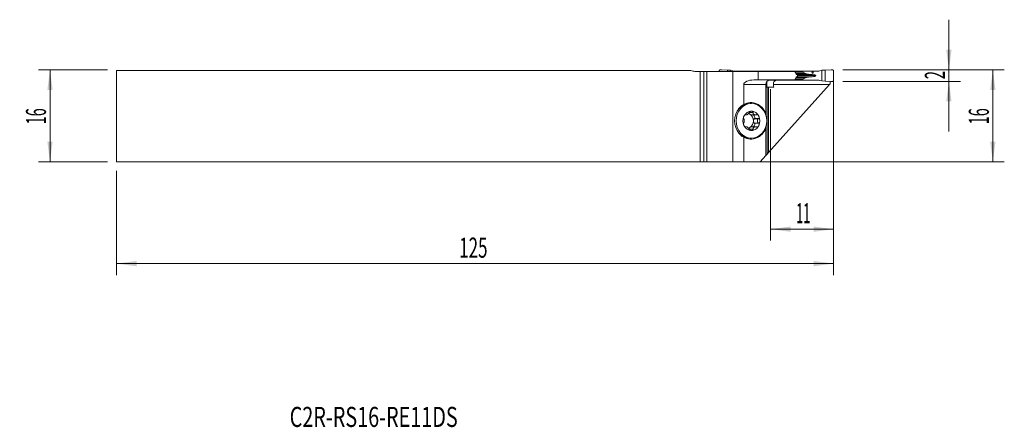
# Model space of a CAD drawing. Units: millimetres. Extents: x -119 to 52, y -54 to 17.
import ezdxf

# ---------------------------------------------------------------- set-up
doc = ezdxf.new("R2010")
doc.units = ezdxf.units.MM
for name, color, linetype in [('1', 4, 'Continuous'), ('2', 7, 'Continuous'), ('SK1', 4, 'Continuous'), ('SK2', 7, 'Continuous'), ('SK6', 5, 'Continuous')]:
    doc.layers.add(name, color=color, linetype=linetype)
doc.styles.add('iso_b_vert', font='simplex.shx')
doc.dimstyles.get("Standard").update_dxf_attribs({"dimtxt": 0.18, "dimasz": 0.18, "dimexe": 0.18, "dimexo": 0.0625, "dimgap": 0.09, "dimtad": 1, "dimzin": 0, "dimdsep": 52, "dimtxsty": 'Standard', "dimcen": 0.09, "dimadec": 0, "dimazin": 0, "dimtfac": 1, "dimtdec": 4, "dimtofl": 0, "dimtmove": 0, "dimatfit": 3, "dimfxl": 1, "dimtolj": 1, "dimtzin": 0, "dimarcsym": 0})

# ---------------------------------------------------------------- blocks, each defined once
blk = doc.blocks.new('_U0')
at = {"layer": '2', "lineweight": 13}
for p, q in [((24.1875, 8.05), (52.35, 8.05)), ((50.35, 8.05), (50.35, -7.95)), ((-100.8125, -7.95), (52.35, -7.95))]:
    blk.add_line(p, q, dxfattribs=at)
at = {"layer": '2', "lineweight": 18}
for points in [[(50.35, 8.05), (50.810784, 4.550002), (49.889216, 4.549998)], [(50.35, -7.95), (49.889216, -4.450002), (50.810784, -4.449998)]]:
    blk.add_solid(points, dxfattribs=at)
at = {"layer": '2', "lineweight": 18, "insert": (49.660366, -1.445533), "char_height": 3.5, "attachment_point": 7, "rotation": 90, "line_spacing_factor": 1.084337, "style": 'iso_b_vert'}
blk.add_mtext('\\W0.5321;16', dxfattribs=at)
blk = doc.blocks.new('_U1')
at = {"layer": '2', "lineweight": 13}
for p, q in [((42.693148, -2.7), (42.693148, 16.8)), ((24.1875, 8.05), (44.693148, 8.05)), ((24.1875, 6.05), (44.693148, 6.05))]:
    blk.add_line(p, q, dxfattribs=at)
at = {"layer": '2', "lineweight": 18}
for points in [[(42.693148, 8.05), (42.232364, 11.549998), (43.153931, 11.550002)], [(42.693148, 6.05), (43.153931, 2.550002), (42.232364, 2.549998)]]:
    blk.add_solid(points, dxfattribs=at)
at = {"layer": '2', "lineweight": 18, "insert": (42.003514, 6.424767), "char_height": 3.5, "attachment_point": 7, "rotation": 90, "line_spacing_factor": 1.084337, "style": 'iso_b_vert'}
blk.add_mtext('\\W0.5404;2', dxfattribs=at)
blk = doc.blocks.new('_U2')
at = {"layer": 'SK2', "lineweight": 13}
for p, q in [((-103.9875, 8.05), (-116, 8.05)), ((-114, -7.95), (-114, 8.05)), ((-103.9875, -7.95), (-116, -7.95))]:
    blk.add_line(p, q, dxfattribs=at)
at = {"layer": 'SK2', "lineweight": 18}
for points in [[(-114, 8.05), (-113.539216, 4.550002), (-114.460784, 4.549998)], [(-114, -7.95), (-114.460784, -4.450002), (-113.539216, -4.449998)]]:
    blk.add_solid(points, dxfattribs=at)
at = {"layer": 'SK2', "lineweight": 18, "insert": (-114.689634, -1.445533), "char_height": 3.5, "attachment_point": 7, "rotation": 90, "line_spacing_factor": 1.084337, "style": 'iso_b_vert'}
blk.add_mtext('\\W0.5321;16', dxfattribs=at)
blk = doc.blocks.new('_U3')
at = {"layer": '2', "lineweight": 13}
for p, q in [((22.6, 6.4625), (22.6, -21.7)), ((11.6, 4.7125), (11.6, -21.7)), ((11.6, -19.7), (22.6, -19.7))]:
    blk.add_line(p, q, dxfattribs=at)
at = {"layer": '2', "lineweight": 18}
for points in [[(11.6, -19.7), (15.099998, -19.239216), (15.100002, -20.160784)], [(22.6, -19.7), (19.100002, -20.160784), (19.099998, -19.239216)]]:
    blk.add_solid(points, dxfattribs=at)
at = {"layer": '2', "lineweight": 18, "insert": (16.0699, -18.667366), "char_height": 3.5, "attachment_point": 7, "line_spacing_factor": 1.084337, "style": 'iso_b_vert'}
blk.add_mtext('\\W0.4657;11', dxfattribs=at)
blk = doc.blocks.new('_U4')
at = {"layer": 'SK2', "lineweight": 13}
for p, q in [((22.6, 6.4625), (22.6, -27.7)), ((-102.4, -9.5375), (-102.4, -27.7)), ((-102.4, -25.7), (22.6, -25.7))]:
    blk.add_line(p, q, dxfattribs=at)
at = {"layer": 'SK2', "lineweight": 18}
for points in [[(-102.4, -25.7), (-98.900002, -25.239216), (-98.899998, -26.160784)], [(22.6, -25.7), (19.100002, -26.160784), (19.099998, -25.239216)]]:
    blk.add_solid(points, dxfattribs=at)
at = {"layer": 'SK2', "lineweight": 18, "insert": (-42.675266, -24.667366), "char_height": 3.5, "attachment_point": 7, "line_spacing_factor": 1.084337, "style": 'iso_b_vert'}
blk.add_mtext('\\W0.6217;125', dxfattribs=at)

msp = doc.modelspace()

# ---------------------------------------------------------------- linework, layer by layer
at = {"layer": '1', "lineweight": 18}
for p, q in [((0, -7.95), (0, 7.8)), ((0.469, 7.8), (0, 7.8)), ((0.469, 7.8), (5, 7.8)), ((2.627, 7.8), (2.627, 7.853)), ((3.071, 8.045), (4.092, 7.983)), ((4.092, 7.8), (4.092, 7.983)), ((4.092, 7.983), (4.592, 7.979)), ((4.631, 7.975), (4.672, 7.966)), ((4.672, 7.8), (4.672, 7.966)), ((4.672, 7.966), (5.013, 7.88)), ((5, 7.8), (9.453, 7.8)), ((5, 7.8), (5, -7.95)), ((7.901, 7.85), (5.258, 7.85)), ((17.215, 7.85), (7.901, 7.85)), ((7.901, 7.85), (7.901, 7.8)), ((9.453, 6.3), (9.453, 7.8)), ((9.453, 7.8), (15.843, 7.8)), ((16.312, 7.099), (16.312, 7.001)), ((17.215, 7.85), (19.917, 7.85)), ((17.215, 7.85), (17.215, 7.725)), ((17.254, 7.676), (17.682, 7.418)), ((18.788, 7.251), (18.833, 7.247)), ((20.516, 7.966), (20.167, 7.88)), ((20.56, 7.975), (20.516, 7.966)), ((20.516, 6.134), (20.516, 7.966)), ((21.135, 7.983), (20.601, 7.979)), ((22.156, 8.045), (21.135, 7.983)), ((21.135, 6.117), (21.135, 7.983)), ((22.6, 6.247), (22.6, 7.853)), ((6.931, 5.5), (6.931, 2.01)), ((8.694, 6.3), (9.453, 6.3)), ((9.453, 6.3), (15.843, 6.3)), ((10.8, 0.437), (10.8, 5.5)), ((10.956, 5.05), (10.947, 5.963)), ((21.881, 5.5), (11.241, -6.345)), ((11.322, 6.25), (17.215, 6.25)), ((17.215, 6.375), (17.215, 6.25)), ((19.917, 6.25), (17.215, 6.25)), ((17.682, 6.682), (17.254, 6.424)), ((18.833, 6.853), (18.788, 6.849)), ((20.167, 6.22), (20.516, 6.134)), ((20.516, 6.134), (20.56, 6.125)), ((20.601, 6.121), (21.135, 6.117)), ((21.135, 6.117), (22.156, 6.055)), ((11.008, 5.05), (10.8, 5.05)), ((11.008, -6.605), (11.008, 5.05)), ((11.241, 5.05), (11.008, 5.05)), ((12.183, 5.05), (11.241, 5.05)), ((11.241, 5.05), (11.241, -6.345)), ((8.262, 2.175), (7.989, 2.175)), ((7.101, 0.201), (7.35, 0.201)), ((7.271, 0.233), (7.137, 0.233)), ((8.559, 0.621), (7.87, 0.621)), ((8.323, 0.201), (9.024, 0.201)), ((10.8, 0.437), (10.8, 0.215)), ((8.758, -0.447), (8.773, -0.437)), ((8.773, -1.213), (8.758, -1.203)), ((9.503, -0.437), (8.773, -0.437)), ((9.503, -1.213), (8.773, -1.213)), ((7.35, -1.851), (7.101, -1.851)), ((7.271, -1.883), (7.136, -1.883)), ((8.559, -2.271), (7.87, -2.271)), ((9.025, -1.851), (8.323, -1.851)), ((10.8, -1.865), (10.8, -2.087)), ((10.8, -6.837), (10.8, -2.087)), ((6.931, -3.66), (6.931, -7.95)), ((7.989, -3.825), (8.262, -3.825)), ((10.8, -6.837), (9.8, -7.95)), ((11.008, -6.605), (10.8, -6.837)), ((11.241, -6.345), (11.008, -6.605)), ((0, -7.95), (0.469, -7.95)), ((0.469, -7.95), (5, -7.95)), ((5, -7.95), (6.931, -7.95)), ((9.8, -7.95), (6.931, -7.95))]:
    msp.add_line(p, q, dxfattribs=at)
at = {"layer": '1', "lineweight": 13}
for p, q in [((0.469, 7.8), (0.469, -7.95)), ((15.874, 7.725), (17.215, 7.725)), ((17.254, 7.676), (15.895, 7.676)), ((16.005, 7.418), (17.682, 7.418)), ((16.055, 7.301), (18.195, 7.301)), ((16.184, 7.251), (18.788, 7.251)), ((16.193, 7.247), (18.833, 7.247)), ((19.489, 7.05), (16.312, 7.05)), ((10.8, 5.5), (6.931, 5.5)), ((21.881, 5.5), (12.103, 5.5)), ((17.215, 6.375), (15.876, 6.375)), ((15.898, 6.424), (17.254, 6.424)), ((16.008, 6.682), (17.682, 6.682)), ((16.055, 6.799), (18.195, 6.799)), ((16.184, 6.849), (18.788, 6.849)), ((18.833, 6.853), (16.193, 6.853)), ((7.282, 0.223), (7.125, 0.223)), ((8.554, 0.601), (7.865, 0.601)), ((9.482, -0.447), (8.758, -0.447)), ((9.482, -1.203), (8.758, -1.203)), ((7.282, -1.873), (7.124, -1.873)), ((8.554, -2.251), (7.865, -2.251))]:
    msp.add_line(p, q, dxfattribs=at)
at = {"layer": '1', "lineweight": 18}
msp.add_arc((11.6, 5.5), 0.8, 90, 180, dxfattribs=at)
for centre, major_axis, ratio, start_param, end_param in [((5.258, 8.65), (0.898, 0), 0.890398, -1.8464401, -1.5707963), ((17.927, 7.725), (0.713, 0), 0.210503, 3.1415927, -2.8056168), ((18.579, 7.484), (0.95, 0), 0.210503, -2.8056168, -1.9871783), ((22.038, 9.13), (9.501, 0), 0.210503, -1.9871783, -1.9198622), ((18.492, 7.05), (0.998, 0), 0.210503, 0, 1.2217305), ((18.492, 7.05), (0.998, 0), 0.210503, -1.2217305, 0), ((19.917, 8.65), (0.919, 0), 0.87078, -1.5707963, -1.2951526), ((8.694, 5.5), (1.762, 0), 0.45399, 1.5707963, 3.1415927), ((22.6, 19.338), (0.703, -33.789), 0.348604, -1.1561047, -1.1414581), ((17.927, 6.375), (0.713, 0), 0.210503, 2.8056168, 3.1415927), ((18.579, 6.616), (0.95, 0), 0.210503, 1.9871783, 2.8056168), ((22.038, 4.97), (9.501, 0), 0.210503, 1.9198622, 1.9871783), ((19.917, 5.45), (0.919, 0), 0.87078, 1.2951526, 1.5707963), ((7.989, -0.825), (0, 3), 0.891007, 0, 1.5707962), ((9.87, -0.825), (4.538, 0), 0.851581, 2.3891137, 2.6407474), ((8.535, -0.825), (-3.563, 0), 0.891007, -1.1041165, -0.9824234), ((8.204, -0.825), (0, -3.175), 0.891007, 1.979592, -2.6749128), ((8.127, -0.825), (0, 3.175), 0.891007, -1.2372337, -0.0136494), ((8.262, -0.825), (0, -1.676), 0.891007, -2.0943951, -1.0471976), ((8.262, -0.825), (0, -1.676), 0.891007, 3.1415927, -2.0943951), ((7.485, -0.825), (0, -1.29), 0.891007, 2.6179939, 2.9135819), ((8.146, 0.46), (0.297, -0.208), 0.514259, -2.594182, -1.5005342), ((7.485, -0.825), (0, -1.29), 0.891007, 1.5707963, 2.6179939), ((8.146, 0.46), (0.297, -0.208), 0.514259, -1.5005342, -0.5795357), ((8.262, -0.825), (0, -1.676), 0.891007, 2.0943951, 3.1415927), ((8.63, -0.083), (0.167, -0.346), 0.458817, -0.1375519, 2.2843605), ((8.262, -0.825), (0, -1.676), 0.891007, 1.0471976, 2.0943951), ((7.989, -0.825), (0, 3), 0.891007, 1.5707964, 3.1415926), ((8.262, -0.825), (0, -1.676), 0.891007, -1.0471976, 0), ((7.485, -0.825), (0, -1.29), 0.891007, 0.5235988, 1.5707963), ((8.262, -0.825), (0, -1.676), 0.891007, 0, 1.0471976), ((8.807, -0.825), (0, 0.394), 0.436347, 0.2889329, 1.5707963), ((8.807, -0.825), (0, 0.394), 0.436347, 1.5707963, 2.8526598), ((8.63, -1.567), (0.167, 0.346), 0.458817, -2.2843605, 0.1375519), ((9.87, -0.825), (4.538, 0), 0.851581, -2.6407474, -2.3891137), ((8.204, -0.825), (0, -3.175), 0.891007, -0.4666799, 1.1620007), ((7.485, -0.825), (0, -1.29), 0.891007, 0.2252782, 0.5235988), ((8.146, -2.11), (0.297, 0.208), 0.514259, 1.5005342, 2.7823977), ((8.146, -2.11), (0.297, 0.208), 0.514259, 0.6220581, 1.5005342), ((8.127, -0.825), (0, 3.175), 0.891007, -3.1279433, -1.904359), ((8.535, -0.825), (-3.563, 0), 0.891007, 0.9824234, 1.1041165)]:
    msp.add_ellipse(centre, major_axis=major_axis, ratio=ratio, start_param=start_param, end_param=end_param, dxfattribs=at)
for centre, major_axis, ratio in [((18.933, 7.6), (0, 0.128), 0.987688), ((8.262, -0.825), (0, 3), 0.891007)]:
    msp.add_ellipse(centre, major_axis=major_axis, ratio=ratio, dxfattribs=at)
for points, weights in [([(2.627, 7.853), (2.627, 8.053), (2.827, 8.053)], [1.03186391736, 0.729637973227, 1.03186391736]), ([(2.827, 8.053), (2.949, 8.053), (3.071, 8.045)], [1.03186391736, 1.03138264657, 1.03186391736]), ([(22.4, 8.053), (22.278, 8.053), (22.156, 8.045)], [1.03186391736, 1.03138264657, 1.03186391736]), ([(22.6, 7.853), (22.6, 8.053), (22.4, 8.053)], [1.03186391736, 0.729637973227, 1.03186391736]), ([(22.156, 6.055), (22.278, 6.047), (22.4, 6.047)], [1.03186391736, 1.03138264657, 1.03186391736]), ([(22.4, 6.047), (22.6, 6.047), (22.6, 6.247)], [1.03186391736, 0.729637973227, 1.03186391736])]:
    msp.add_rational_spline(points, weights, degree=2, dxfattribs=at)
for points in [[(4.592, 7.979), (4.605, 7.979), (4.618, 7.978), (4.631, 7.975)], [(16.056, 7.3), (16.11, 7.28), (16.164, 7.259), (16.218, 7.238)], [(20.601, 7.979), (20.588, 7.979), (20.574, 7.978), (20.56, 7.975)], [(16.218, 6.862), (16.164, 6.841), (16.11, 6.82), (16.056, 6.8)], [(20.56, 6.125), (20.574, 6.122), (20.588, 6.121), (20.601, 6.121)], [(21.881, 5.5), (21.926, 5.55), (21.97, 5.599), (22.015, 5.648)], [(7.271, 0.233), (7.275, 0.229), (7.278, 0.226), (7.282, 0.223)], [(7.865, 0.601), (7.867, 0.608), (7.868, 0.614), (7.87, 0.621)], [(8.559, 0.621), (8.558, 0.614), (8.556, 0.608), (8.554, 0.601)], [(9.137, 0.223), (9.144, 0.226), (9.151, 0.229), (9.158, 0.233)], [(10.8, 0.215), (10.8, 0.172), (10.8, 0.128), (10.8, 0.085)], [(6.937, -0.447), (6.934, -0.444), (6.93, -0.44), (6.927, -0.437)], [(6.927, -1.213), (6.93, -1.21), (6.934, -1.206), (6.937, -1.203)], [(9.503, -0.437), (9.496, -0.44), (9.489, -0.444), (9.482, -0.447)], [(9.482, -1.203), (9.489, -1.206), (9.496, -1.21), (9.503, -1.213)], [(7.282, -1.873), (7.278, -1.876), (7.275, -1.879), (7.271, -1.883)], [(7.865, -2.251), (7.867, -2.258), (7.868, -2.264), (7.87, -2.271)], [(8.559, -2.271), (8.558, -2.264), (8.556, -2.258), (8.554, -2.251)], [(9.158, -1.883), (9.151, -1.879), (9.144, -1.876), (9.137, -1.873)], [(10.8, -1.74), (10.8, -1.782), (10.8, -1.823), (10.8, -1.865)]]:
    msp.add_open_spline(points, degree=3, dxfattribs=at)
for points, knots in [([(15.843, 7.8), (15.862, 7.759), (15.881, 7.719), (15.918, 7.636), (15.936, 7.595), (15.989, 7.469), (16.023, 7.385), (16.056, 7.3)], [0, 0, 0, 0, 0.25, 0.25, 0.5, 0.5, 1, 1, 1, 1]), ([(16.218, 7.238), (16.231, 7.233), (16.243, 7.226), (16.26, 7.213), (16.265, 7.208), (16.275, 7.198), (16.28, 7.192), (16.288, 7.18), (16.292, 7.174), (16.299, 7.16), (16.302, 7.153), (16.307, 7.138), (16.309, 7.13), (16.311, 7.115), (16.312, 7.107), (16.312, 7.099)], [0, 0, 0, 0, 0.25, 0.25, 0.375, 0.375, 0.5, 0.5, 0.625, 0.625, 0.75, 0.75, 0.875, 0.875, 1, 1, 1, 1]), ([(16.312, 7.001), (16.312, 6.993), (16.311, 6.985), (16.309, 6.97), (16.307, 6.962), (16.302, 6.947), (16.299, 6.94), (16.293, 6.927), (16.289, 6.92), (16.28, 6.908), (16.275, 6.902), (16.265, 6.892), (16.26, 6.887), (16.243, 6.874), (16.231, 6.867), (16.218, 6.862)], [0, 0, 0, 0, 0.125, 0.125, 0.25, 0.25, 0.375, 0.375, 0.5, 0.5, 0.625, 0.625, 0.75, 0.75, 1, 1, 1, 1]), ([(12.563, 6.257), (12.55, 6.253), (12.537, 6.248), (12.475, 6.224), (12.428, 6.2), (12.362, 6.156), (12.341, 6.14), (12.301, 6.107), (12.264, 6.071), (12.231, 6.031), (12.208, 6), (12.201, 5.99), (12.187, 5.968), (12.18, 5.957), (12.148, 5.901), (12.129, 5.853), (12.109, 5.78), (12.103, 5.754), (12.096, 5.704), (12.091, 5.653), (12.092, 5.602), (12.095, 5.551), (12.098, 5.525), (12.103, 5.5)], [0, 0, 0, 0, 0.0409396, 0.0409396, 0.200783, 0.200783, 0.2807047, 0.2807047, 0.3606264, 0.4405481, 0.4405481, 0.4805089, 0.4805089, 0.5204698, 0.5204698, 0.6803132, 0.6803132, 0.7602349, 0.7602349, 0.8401566, 0.9200783, 0.9200783, 1, 1, 1, 1]), ([(16.056, 6.8), (16.023, 6.715), (15.989, 6.631), (15.936, 6.505), (15.918, 6.464), (15.881, 6.381), (15.862, 6.34), (15.843, 6.3)], [0, 0, 0, 0, 0.5, 0.5, 0.75, 0.75, 1, 1, 1, 1]), ([(22.015, 6.069), (22.015, 6.053), (22.015, 6.037), (22.015, 5.985), (22.015, 5.947), (22.015, 5.867), (22.015, 5.825), (22.015, 5.76), (22.015, 5.738), (22.015, 5.693), (22.015, 5.671), (22.015, 5.648)], [0, 0, 0, 0, 0.141171, 0.141171, 0.4274473, 0.4274473, 0.7137237, 0.7137237, 0.8568618, 0.8568618, 1, 1, 1, 1]), ([(6.968, 0.013), (6.949, -0.025), (6.931, -0.065), (6.909, -0.128), (6.902, -0.149), (6.891, -0.192), (6.886, -0.213), (6.881, -0.246), (6.879, -0.257), (6.876, -0.279), (6.876, -0.29), (6.875, -0.311), (6.875, -0.322), (6.875, -0.342), (6.876, -0.352), (6.879, -0.367), (6.88, -0.372), (6.882, -0.381), (6.884, -0.39), (6.887, -0.399), (6.891, -0.406), (6.893, -0.41), (6.899, -0.42), (6.904, -0.425), (6.915, -0.433), (6.921, -0.436), (6.927, -0.437)], [0, 0, 0, 0, 0.25, 0.25, 0.375, 0.375, 0.5, 0.5, 0.5625, 0.5625, 0.625, 0.625, 0.6875, 0.6875, 0.75, 0.75, 0.78125, 0.78125, 0.8125, 0.84375, 0.84375, 0.875, 0.875, 0.9375, 0.9375, 1, 1, 1, 1]), ([(6.968, 0.013), (6.978, 0.032), (6.988, 0.051), (7.01, 0.087), (7.022, 0.105), (7.046, 0.139), (7.059, 0.155), (7.085, 0.186), (7.099, 0.201), (7.12, 0.22), (7.128, 0.227), (7.142, 0.238), (7.15, 0.244), (7.165, 0.253), (7.173, 0.258), (7.188, 0.265), (7.195, 0.267), (7.211, 0.271), (7.218, 0.272), (7.229, 0.271), (7.232, 0.27), (7.239, 0.269), (7.242, 0.267), (7.251, 0.263), (7.256, 0.258), (7.265, 0.247), (7.268, 0.24), (7.271, 0.233)], [0, 0, 0, 0, 0.125, 0.125, 0.25, 0.25, 0.375, 0.375, 0.5, 0.5, 0.5625, 0.5625, 0.625, 0.625, 0.6875, 0.6875, 0.75, 0.75, 0.8125, 0.8125, 0.84375, 0.84375, 0.875, 0.875, 0.9375, 0.9375, 1, 1, 1, 1]), ([(7.282, 0.223), (7.29, 0.215), (7.3, 0.21), (7.316, 0.205), (7.322, 0.204), (7.333, 0.202), (7.339, 0.201), (7.357, 0.201), (7.369, 0.202), (7.395, 0.206), (7.408, 0.209), (7.434, 0.216), (7.447, 0.221), (7.475, 0.232), (7.488, 0.238), (7.516, 0.252), (7.53, 0.259), (7.558, 0.275), (7.572, 0.283), (7.614, 0.311), (7.642, 0.331), (7.683, 0.364), (7.696, 0.376), (7.723, 0.399), (7.736, 0.412), (7.761, 0.438), (7.773, 0.451), (7.797, 0.479), (7.808, 0.493), (7.823, 0.515), (7.828, 0.523), (7.838, 0.538), (7.842, 0.546), (7.854, 0.569), (7.86, 0.585), (7.865, 0.601)], [0, 0, 0, 0, 0.0625, 0.0625, 0.09375, 0.09375, 0.125, 0.125, 0.1875, 0.1875, 0.25, 0.25, 0.3125, 0.3125, 0.375, 0.375, 0.4375, 0.4375, 0.5, 0.5, 0.625, 0.625, 0.6875, 0.6875, 0.75, 0.75, 0.8125, 0.8125, 0.875, 0.875, 0.90625, 0.90625, 0.9375, 0.9375, 1, 1, 1, 1]), ([(8.262, 0.851), (8.222, 0.851), (8.182, 0.848), (8.122, 0.836), (8.103, 0.832), (8.063, 0.82), (8.043, 0.812), (8.014, 0.8), (8.004, 0.795), (7.986, 0.785), (7.976, 0.779), (7.958, 0.767), (7.949, 0.761), (7.932, 0.747), (7.924, 0.74), (7.913, 0.728), (7.909, 0.724), (7.902, 0.715), (7.896, 0.706), (7.89, 0.697), (7.885, 0.688), (7.882, 0.683), (7.876, 0.668), (7.873, 0.659), (7.87, 0.639), (7.87, 0.63), (7.87, 0.621)], [0, 0, 0, 0, 0.25, 0.25, 0.375, 0.375, 0.5, 0.5, 0.5625, 0.5625, 0.625, 0.625, 0.6875, 0.6875, 0.75, 0.75, 0.78125, 0.78125, 0.8125, 0.84375, 0.84375, 0.875, 0.875, 0.9375, 0.9375, 1, 1, 1, 1]), ([(8.262, 0.851), (8.281, 0.851), (8.301, 0.85), (8.34, 0.847), (8.359, 0.844), (8.397, 0.836), (8.415, 0.832), (8.452, 0.82), (8.469, 0.812), (8.494, 0.799), (8.502, 0.795), (8.517, 0.785), (8.525, 0.779), (8.539, 0.767), (8.545, 0.761), (8.557, 0.747), (8.562, 0.739), (8.571, 0.723), (8.574, 0.715), (8.577, 0.701), (8.578, 0.696), (8.579, 0.687), (8.579, 0.682), (8.578, 0.668), (8.576, 0.658), (8.569, 0.639), (8.565, 0.63), (8.559, 0.621)], [0, 0, 0, 0, 0.125, 0.125, 0.25, 0.25, 0.375, 0.375, 0.5, 0.5, 0.5625, 0.5625, 0.625, 0.625, 0.6875, 0.6875, 0.75, 0.75, 0.8125, 0.8125, 0.84375, 0.84375, 0.875, 0.875, 0.9375, 0.9375, 1, 1, 1, 1]), ([(8.554, 0.601), (8.551, 0.585), (8.55, 0.569), (8.551, 0.546), (8.552, 0.538), (8.555, 0.523), (8.556, 0.515), (8.563, 0.493), (8.568, 0.479), (8.581, 0.451), (8.589, 0.438), (8.606, 0.412), (8.616, 0.399), (8.636, 0.375), (8.647, 0.364), (8.67, 0.342), (8.682, 0.331), (8.708, 0.311), (8.721, 0.301), (8.764, 0.274), (8.793, 0.258), (8.841, 0.238), (8.857, 0.232), (8.891, 0.221), (8.908, 0.216), (8.943, 0.209), (8.96, 0.206), (8.996, 0.202), (9.014, 0.201), (9.041, 0.201), (9.05, 0.202), (9.068, 0.204), (9.077, 0.205), (9.104, 0.21), (9.121, 0.215), (9.137, 0.223)], [0, 0, 0, 0, 0.0625, 0.0625, 0.09375, 0.09375, 0.125, 0.125, 0.1875, 0.1875, 0.25, 0.25, 0.3125, 0.3125, 0.375, 0.375, 0.4375, 0.4375, 0.5, 0.5, 0.625, 0.625, 0.6875, 0.6875, 0.75, 0.75, 0.8125, 0.8125, 0.875, 0.875, 0.90625, 0.90625, 0.9375, 0.9375, 1, 1, 1, 1]), ([(9.555, 0.013), (9.536, 0.051), (9.513, 0.088), (9.473, 0.139), (9.459, 0.155), (9.429, 0.186), (9.413, 0.201), (9.388, 0.22), (9.379, 0.227), (9.361, 0.238), (9.351, 0.244), (9.332, 0.253), (9.322, 0.258), (9.302, 0.264), (9.291, 0.267), (9.275, 0.27), (9.269, 0.271), (9.258, 0.271), (9.247, 0.272), (9.236, 0.271), (9.225, 0.269), (9.22, 0.268), (9.204, 0.263), (9.194, 0.259), (9.175, 0.247), (9.166, 0.24), (9.158, 0.233)], [0, 0, 0, 0, 0.25, 0.25, 0.375, 0.375, 0.5, 0.5, 0.5625, 0.5625, 0.625, 0.625, 0.6875, 0.6875, 0.75, 0.75, 0.78125, 0.78125, 0.8125, 0.84375, 0.84375, 0.875, 0.875, 0.9375, 0.9375, 1, 1, 1, 1]), ([(9.555, 0.013), (9.565, -0.006), (9.574, -0.026), (9.591, -0.066), (9.598, -0.086), (9.61, -0.128), (9.616, -0.149), (9.623, -0.192), (9.626, -0.213), (9.627, -0.246), (9.627, -0.257), (9.626, -0.279), (9.625, -0.29), (9.622, -0.311), (9.62, -0.322), (9.614, -0.343), (9.61, -0.353), (9.6, -0.373), (9.594, -0.382), (9.584, -0.395), (9.58, -0.399), (9.572, -0.407), (9.568, -0.41), (9.555, -0.42), (9.545, -0.425), (9.524, -0.433), (9.514, -0.436), (9.503, -0.437)], [0, 0, 0, 0, 0.125, 0.125, 0.25, 0.25, 0.375, 0.375, 0.5, 0.5, 0.5625, 0.5625, 0.625, 0.625, 0.6875, 0.6875, 0.75, 0.75, 0.8125, 0.8125, 0.84375, 0.84375, 0.875, 0.875, 0.9375, 0.9375, 1, 1, 1, 1]), ([(6.968, -1.663), (6.958, -1.644), (6.949, -1.624), (6.932, -1.584), (6.924, -1.564), (6.909, -1.522), (6.902, -1.501), (6.891, -1.458), (6.886, -1.437), (6.881, -1.404), (6.879, -1.393), (6.876, -1.371), (6.876, -1.36), (6.875, -1.339), (6.875, -1.328), (6.875, -1.307), (6.876, -1.297), (6.879, -1.277), (6.882, -1.268), (6.886, -1.255), (6.888, -1.251), (6.891, -1.243), (6.893, -1.24), (6.899, -1.23), (6.904, -1.225), (6.915, -1.217), (6.921, -1.214), (6.927, -1.213)], [0, 0, 0, 0, 0.125, 0.125, 0.25, 0.25, 0.375, 0.375, 0.5, 0.5, 0.5625, 0.5625, 0.625, 0.625, 0.6875, 0.6875, 0.75, 0.75, 0.8125, 0.8125, 0.84375, 0.84375, 0.875, 0.875, 0.9375, 0.9375, 1, 1, 1, 1]), ([(6.937, -1.203), (6.945, -1.194), (6.952, -1.184), (6.961, -1.166), (6.964, -1.159), (6.97, -1.146), (6.972, -1.139), (6.979, -1.117), (6.983, -1.102), (6.991, -1.07), (6.994, -1.054), (6.999, -1.021), (7.001, -1.003), (7.005, -0.969), (7.006, -0.951), (7.009, -0.915), (7.009, -0.897), (7.011, -0.861), (7.011, -0.843), (7.011, -0.789), (7.01, -0.753), (7.006, -0.699), (7.005, -0.681), (7.001, -0.647), (6.999, -0.629), (6.994, -0.596), (6.991, -0.58), (6.983, -0.548), (6.979, -0.533), (6.972, -0.511), (6.97, -0.504), (6.964, -0.491), (6.961, -0.484), (6.952, -0.466), (6.945, -0.456), (6.937, -0.447)], [0, 0, 0, 0, 0.0625, 0.0625, 0.09375, 0.09375, 0.125, 0.125, 0.1875, 0.1875, 0.25, 0.25, 0.3125, 0.3125, 0.375, 0.375, 0.4375, 0.4375, 0.5, 0.5, 0.625, 0.625, 0.6875, 0.6875, 0.75, 0.75, 0.8125, 0.8125, 0.875, 0.875, 0.90625, 0.90625, 0.9375, 0.9375, 1, 1, 1, 1]), ([(6.968, -1.663), (6.988, -1.701), (7.01, -1.738), (7.046, -1.789), (7.059, -1.805), (7.085, -1.836), (7.099, -1.851), (7.12, -1.87), (7.128, -1.877), (7.142, -1.888), (7.15, -1.894), (7.165, -1.903), (7.172, -1.908), (7.188, -1.914), (7.195, -1.917), (7.206, -1.92), (7.21, -1.921), (7.218, -1.921), (7.225, -1.922), (7.232, -1.921), (7.238, -1.919), (7.242, -1.918), (7.251, -1.913), (7.256, -1.909), (7.265, -1.897), (7.268, -1.89), (7.271, -1.883)], [0, 0, 0, 0, 0.25, 0.25, 0.375, 0.375, 0.5, 0.5, 0.5625, 0.5625, 0.625, 0.625, 0.6875, 0.6875, 0.75, 0.75, 0.78125, 0.78125, 0.8125, 0.84375, 0.84375, 0.875, 0.875, 0.9375, 0.9375, 1, 1, 1, 1]), ([(9.555, -1.663), (9.545, -1.682), (9.535, -1.701), (9.512, -1.737), (9.499, -1.755), (9.473, -1.789), (9.459, -1.805), (9.429, -1.836), (9.413, -1.851), (9.387, -1.87), (9.379, -1.877), (9.361, -1.888), (9.351, -1.894), (9.332, -1.903), (9.322, -1.908), (9.301, -1.915), (9.291, -1.917), (9.269, -1.921), (9.258, -1.922), (9.241, -1.921), (9.236, -1.92), (9.225, -1.919), (9.219, -1.917), (9.204, -1.913), (9.193, -1.908), (9.174, -1.897), (9.166, -1.89), (9.158, -1.883)], [0, 0, 0, 0, 0.125, 0.125, 0.25, 0.25, 0.375, 0.375, 0.5, 0.5, 0.5625, 0.5625, 0.625, 0.625, 0.6875, 0.6875, 0.75, 0.75, 0.8125, 0.8125, 0.84375, 0.84375, 0.875, 0.875, 0.9375, 0.9375, 1, 1, 1, 1]), ([(9.482, -0.447), (9.466, -0.456), (9.452, -0.466), (9.432, -0.484), (9.425, -0.491), (9.413, -0.504), (9.407, -0.511), (9.391, -0.533), (9.381, -0.548), (9.364, -0.58), (9.356, -0.596), (9.343, -0.629), (9.337, -0.647), (9.327, -0.681), (9.323, -0.699), (9.317, -0.735), (9.314, -0.753), (9.311, -0.789), (9.31, -0.807), (9.31, -0.861), (9.313, -0.897), (9.323, -0.951), (9.327, -0.969), (9.337, -1.003), (9.343, -1.021), (9.356, -1.054), (9.364, -1.07), (9.382, -1.102), (9.391, -1.117), (9.407, -1.139), (9.413, -1.146), (9.425, -1.159), (9.432, -1.166), (9.452, -1.184), (9.466, -1.194), (9.482, -1.203)], [0, 0, 0, 0, 0.0625, 0.0625, 0.09375, 0.09375, 0.125, 0.125, 0.1875, 0.1875, 0.25, 0.25, 0.3125, 0.3125, 0.375, 0.375, 0.4375, 0.4375, 0.5, 0.5, 0.625, 0.625, 0.6875, 0.6875, 0.75, 0.75, 0.8125, 0.8125, 0.875, 0.875, 0.90625, 0.90625, 0.9375, 0.9375, 1, 1, 1, 1]), ([(9.555, -1.663), (9.575, -1.625), (9.592, -1.585), (9.61, -1.522), (9.616, -1.501), (9.623, -1.458), (9.626, -1.437), (9.627, -1.404), (9.627, -1.393), (9.626, -1.371), (9.625, -1.36), (9.622, -1.339), (9.62, -1.328), (9.614, -1.308), (9.61, -1.298), (9.603, -1.283), (9.6, -1.278), (9.594, -1.269), (9.588, -1.26), (9.58, -1.251), (9.573, -1.244), (9.568, -1.24), (9.555, -1.23), (9.545, -1.225), (9.524, -1.217), (9.514, -1.214), (9.503, -1.213)], [0, 0, 0, 0, 0.25, 0.25, 0.375, 0.375, 0.5, 0.5, 0.5625, 0.5625, 0.625, 0.625, 0.6875, 0.6875, 0.75, 0.75, 0.78125, 0.78125, 0.8125, 0.84375, 0.84375, 0.875, 0.875, 0.9375, 0.9375, 1, 1, 1, 1]), ([(7.282, -1.873), (7.286, -1.869), (7.291, -1.866), (7.3, -1.861), (7.306, -1.858), (7.322, -1.853), (7.333, -1.852), (7.351, -1.851), (7.357, -1.851), (7.37, -1.852), (7.376, -1.853), (7.395, -1.856), (7.408, -1.859), (7.434, -1.866), (7.448, -1.871), (7.475, -1.882), (7.488, -1.888), (7.529, -1.908), (7.557, -1.924), (7.613, -1.96), (7.641, -1.98), (7.682, -2.014), (7.696, -2.025), (7.723, -2.049), (7.736, -2.062), (7.761, -2.088), (7.773, -2.101), (7.797, -2.129), (7.808, -2.143), (7.823, -2.165), (7.828, -2.173), (7.838, -2.188), (7.842, -2.196), (7.854, -2.219), (7.86, -2.235), (7.865, -2.251)], [0, 0, 0, 0, 0.03125, 0.03125, 0.0625, 0.0625, 0.125, 0.125, 0.15625, 0.15625, 0.1875, 0.1875, 0.25, 0.25, 0.3125, 0.3125, 0.375, 0.375, 0.5, 0.5, 0.625, 0.625, 0.6875, 0.6875, 0.75, 0.75, 0.8125, 0.8125, 0.875, 0.875, 0.90625, 0.90625, 0.9375, 0.9375, 1, 1, 1, 1]), ([(8.262, -2.501), (8.222, -2.501), (8.182, -2.498), (8.122, -2.486), (8.103, -2.482), (8.063, -2.47), (8.043, -2.462), (8.014, -2.45), (8.004, -2.445), (7.986, -2.435), (7.976, -2.429), (7.958, -2.417), (7.949, -2.411), (7.932, -2.397), (7.924, -2.39), (7.913, -2.378), (7.909, -2.374), (7.902, -2.365), (7.896, -2.356), (7.89, -2.347), (7.885, -2.338), (7.882, -2.333), (7.876, -2.318), (7.873, -2.309), (7.87, -2.289), (7.87, -2.28), (7.87, -2.271)], [0, 0, 0, 0, 0.25, 0.25, 0.375, 0.375, 0.5, 0.5, 0.5625, 0.5625, 0.625, 0.625, 0.6875, 0.6875, 0.75, 0.75, 0.78125, 0.78125, 0.8125, 0.84375, 0.84375, 0.875, 0.875, 0.9375, 0.9375, 1, 1, 1, 1]), ([(8.262, -2.501), (8.281, -2.501), (8.301, -2.5), (8.34, -2.497), (8.359, -2.494), (8.397, -2.486), (8.415, -2.482), (8.452, -2.47), (8.469, -2.462), (8.494, -2.449), (8.502, -2.445), (8.517, -2.435), (8.525, -2.429), (8.539, -2.417), (8.545, -2.411), (8.557, -2.397), (8.562, -2.389), (8.571, -2.373), (8.574, -2.365), (8.577, -2.351), (8.578, -2.346), (8.579, -2.337), (8.579, -2.332), (8.578, -2.318), (8.576, -2.308), (8.569, -2.289), (8.565, -2.28), (8.559, -2.271)], [0, 0, 0, 0, 0.125, 0.125, 0.25, 0.25, 0.375, 0.375, 0.5, 0.5, 0.5625, 0.5625, 0.625, 0.625, 0.6875, 0.6875, 0.75, 0.75, 0.8125, 0.8125, 0.84375, 0.84375, 0.875, 0.875, 0.9375, 0.9375, 1, 1, 1, 1]), ([(8.554, -2.251), (8.551, -2.235), (8.55, -2.219), (8.551, -2.196), (8.552, -2.188), (8.555, -2.173), (8.556, -2.165), (8.563, -2.143), (8.568, -2.129), (8.581, -2.101), (8.589, -2.088), (8.606, -2.062), (8.616, -2.049), (8.636, -2.025), (8.647, -2.014), (8.67, -1.992), (8.683, -1.981), (8.708, -1.961), (8.722, -1.951), (8.75, -1.933), (8.764, -1.925), (8.794, -1.909), (8.81, -1.901), (8.858, -1.881), (8.891, -1.87), (8.934, -1.861), (8.942, -1.859), (8.96, -1.856), (8.969, -1.855), (8.996, -1.852), (9.014, -1.851), (9.041, -1.851), (9.05, -1.852), (9.068, -1.854), (9.077, -1.855), (9.103, -1.86), (9.121, -1.865), (9.137, -1.873)], [0, 0, 0, 0, 0.0625, 0.0625, 0.09375, 0.09375, 0.125, 0.125, 0.1875, 0.1875, 0.25, 0.25, 0.3125, 0.3125, 0.375, 0.375, 0.4375, 0.4375, 0.5, 0.5, 0.5625, 0.5625, 0.625, 0.625, 0.75, 0.75, 0.78125, 0.78125, 0.8125, 0.8125, 0.875, 0.875, 0.90625, 0.90625, 0.9375, 0.9375, 1, 1, 1, 1])]:
    msp.add_open_spline(points, degree=3, knots=knots, dxfattribs=at)
at = {"layer": 'SK1', "lineweight": 18}
for p, q in [((-102.4, 7.95), (-2.276, 7.95)), ((-102.4, -7.95), (-102.4, 7.95)), ((-0.663, 7.8), (-1.6, 7.8)), ((0, 7.8), (-0.663, 7.8)), ((0, -7.95), (0, 7.8)), ((-102.4, -7.95), (-0.663, -7.95)), ((-0.663, -7.95), (0, -7.95))]:
    msp.add_line(p, q, dxfattribs=at)
at = {"layer": 'SK1', "lineweight": 13}
msp.add_line((-0.663, -7.95), (-0.663, 7.8), dxfattribs=at)
at = {"layer": 'SK1', "lineweight": 18}
msp.add_arc((-1.6, 9.4), 1.6, 244.99217, 270, dxfattribs=at)

# ---------------------------------------------------------------- texts
at = {"layer": 'SK6', "lineweight": 18, "insert": (-72.218, -54.16), "char_height": 3.5, "attachment_point": 7, "line_spacing_factor": 1.084337, "style": 'iso_b_vert'}
msp.add_mtext('\\W0.7233;C2R-RS16-RE11DS', dxfattribs=at)

# ---------------------------------------------------------------- dimensions: what is measured, and where the dimension line sits
at = {"layer": '2', "lineweight": 18}
for base, p1, p2, picture, middle in [((42.693, 8.05), (22.6, 6.05), (22.6, 8.05), '_U1', (42.693, 7.05)), ((50.35, -7.95), (22.6, 8.05), (-102.4, -7.95), '_U0', (50.35, 0.05))]:
    dim = msp.add_linear_dim(base=base, p1=p1, p2=p2, angle=90, dimstyle='Standard', override={"dimtxt": 3.5, "dimasz": 3.5, "dimexe": 2, "dimexo": 1.5875, "dimgap": 1.75, "dimtad": 1, "dimtih": 0, "dimtoh": 0, "dimdec": 2, "dimlfac": 1, "dimzin": 8, "dimdsep": 46, "dimlunit": 2, "dimpost": '<>', "dimtxsty": 'iso_b_vert', "dimsah": 1, "dimse1": 0, "dimse2": 0, "dimsd1": 0, "dimsd2": 0, "dimclrd": 2, "dimclre": 2, "dimclrt": 2, "dimtol": 0, "dimtm": -0.1, "dimtfac": 1, "dimtdec": 2, "dimtofl": 1, "dimtmove": 0, "dimtzin": 8, "dimlwd": 13, "dimlwe": 13}, dxfattribs=at)
    dim.commit()
    dim.dimension.update_dxf_attribs({"geometry": picture, "text_midpoint": middle})
dim = msp.add_linear_dim(base=(22.6, -19.7), p1=(11.6, 6.3), p2=(22.6, 8.05), dimstyle='Standard', override={"dimtxt": 3.5, "dimasz": 3.5, "dimexe": 2, "dimexo": 1.5875, "dimgap": 1.75, "dimtad": 1, "dimtih": 1, "dimtoh": 0, "dimdec": 1, "dimlfac": 1, "dimzin": 8, "dimdsep": 46, "dimlunit": 2, "dimpost": '<>', "dimtxsty": 'iso_b_vert', "dimsah": 1, "dimse1": 0, "dimse2": 0, "dimsd1": 0, "dimsd2": 0, "dimclrd": 2, "dimclre": 2, "dimclrt": 2, "dimtol": 0, "dimtm": -0.1, "dimtfac": 1, "dimtdec": 2, "dimtofl": 1, "dimtmove": 0, "dimtzin": 8, "dimlwd": 13, "dimlwe": 13}, dxfattribs=at)
dim.commit()
dim.dimension.update_dxf_attribs({"geometry": '_U3', "text_midpoint": (17.1, -19.7)})
at = {"layer": 'SK2', "lineweight": 18}
dim = msp.add_linear_dim(base=(-114, 8.05), p1=(-102.4, -7.95), p2=(-102.4, 8.05), angle=90, dimstyle='Standard', override={"dimtxt": 3.5, "dimasz": 3.5, "dimexe": 2, "dimexo": 1.5875, "dimgap": 1.75, "dimtad": 1, "dimtih": 0, "dimtoh": 0, "dimdec": 2, "dimlfac": 1, "dimzin": 8, "dimdsep": 46, "dimlunit": 2, "dimpost": '<>', "dimtxsty": 'iso_b_vert', "dimsah": 1, "dimse1": 0, "dimse2": 0, "dimsd1": 0, "dimsd2": 0, "dimclrd": 2, "dimclre": 2, "dimclrt": 2, "dimtol": 0, "dimtm": -0.1, "dimtfac": 1, "dimtdec": 2, "dimtofl": 1, "dimtmove": 0, "dimtzin": 8, "dimlwd": 13, "dimlwe": 13}, dxfattribs=at)
dim.commit()
dim.dimension.update_dxf_attribs({"geometry": '_U2', "text_midpoint": (-114, 0.05)})
dim = msp.add_linear_dim(base=(22.6, -25.7), p1=(-102.4, -7.95), p2=(22.6, 8.05), dimstyle='Standard', override={"dimtxt": 3.5, "dimasz": 3.5, "dimexe": 2, "dimexo": 1.5875, "dimgap": 1.75, "dimtad": 1, "dimtih": 1, "dimtoh": 0, "dimdec": 1, "dimlfac": 1, "dimzin": 8, "dimdsep": 46, "dimlunit": 2, "dimpost": '<>', "dimtxsty": 'iso_b_vert', "dimsah": 1, "dimse1": 0, "dimse2": 0, "dimsd1": 0, "dimsd2": 0, "dimclrd": 2, "dimclre": 2, "dimclrt": 2, "dimtol": 0, "dimtm": -0.1, "dimtfac": 1, "dimtdec": 2, "dimtofl": 1, "dimtmove": 0, "dimtzin": 8, "dimlwd": 13, "dimlwe": 13}, dxfattribs=at)
dim.commit()
dim.dimension.update_dxf_attribs({"geometry": '_U4', "text_midpoint": (-39.9, -25.7)})

doc.saveas('drawing.dxf')
